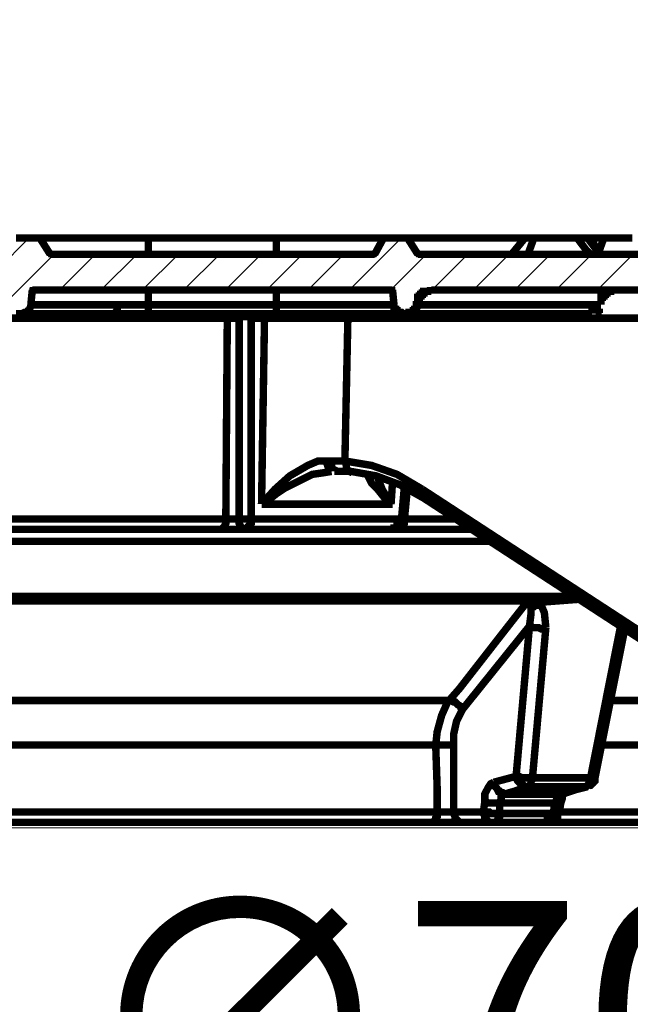
# Model space of a CAD drawing. Units: millimetres. Extents: x 0 to 53715, y -39700 to 29700.
# Drawn here: x 35520 to 35983, y -17964 to -17218 of the extents above; entities that cross this region are included whole.
import ezdxf

# ---------------------------------------------------------------- set-up
doc = ezdxf.new("R2010")
doc.units = ezdxf.units.MM
doc.layers.get('0').update_dxf_attribs({"lineweight": 0})
doc.layers.add('Ebene-2 ohne Abdeckung', color=7, linetype='Continuous')
doc.layers.add('Schacht Nr.', color=7, linetype='Continuous')
doc.layers.add('Штриховка', color=3, linetype='Continuous', lineweight=0)
doc.styles.add('EVO_N', font='ARIALN.TTF')
doc.dimstyles.new('EVO.N-mm.M1_25', dxfattribs={"dimtxt": 180, "dimasz": 130, "dimexe": 100, "dimexo": 5, "dimgap": 50, "dimtad": 0, "dimtih": 1, "dimtoh": 1, "dimdec": 0, "dimlfac": 0.25, "dimzin": 3, "dimtxsty": 'EVO_N', "dimblk": 'VW_FILLEDARROW', "dimcen": 0, "dimclrd": 109, "dimclre": 109, "dimclrt": 109, "dimadec": 0, "dimazin": 0, "dimtfac": 1, "dimtdec": 0, "dimtofl": 0, "dimtmove": 0, "dimatfit": 3, "dimldrblk": 'VW_FILLEDARROW', "dimfxl": 1, "dimfrac": 2, "dimtolj": 1, "dimtzin": 3, "dimlwd": 5, "dimlwe": 5, "dimarcsym": 0})

# ---------------------------------------------------------------- blocks, each defined once
blk = doc.blocks.new('VW_FILLEDARROW')
at = {"linetype": 'ByBlock', "lineweight": 0}
blk.add_hatch(color=0, dxfattribs=at).paths.add_polyline_path([(-0.9999, 0.2679), (0, 0), (-0.9999, -0.2679)])
at = {"layer": 'Ebene-2 ohne Abdeckung', "color": 0, "linetype": 'Continuous', "lineweight": 5}
blk.add_lwpolyline([(-0.9999, 0.2679), (0, 0), (-0.9999, -0.2679)], close=True, dxfattribs=at)
blk = doc.blocks.new('*D325')
at = {"color": 109, "lineweight": 5}
for p, q in [((35350.9, -18022.43), (35350.9, -17875.92)), ((38150.91, -18042.53), (38150.91, -17875.92)), ((35480.9, -17975.92), (35598.97, -17975.92)), ((38020.91, -17975.92), (36184.45, -17975.92))]:
    blk.add_line(p, q, dxfattribs=at)
at = {"layer": 'Defpoints', "color": 0}
for p in [(38150.91, -17975.92), (35350.9, -18027.43), (38150.91, -18047.53)]:
    blk.add_point(p, dxfattribs=at)
at = {"color": 109, "lineweight": 5, "xscale": 130, "yscale": 130, "zscale": 130, "rotation": 180}
blk.add_blockref('VW_FILLEDARROW', (35350.9, -17975.92), dxfattribs=at)
at = {"color": 109, "lineweight": 5, "xscale": 130, "yscale": 130, "zscale": 130}
blk.add_blockref('VW_FILLEDARROW', (38150.91, -17975.92), dxfattribs=at)
at = {"color": 109, "insert": (35891.71, -17975.92), "char_height": 180, "attachment_point": 5, "style": 'EVO_N'}
blk.add_mtext('\\A1;{\\fArial Narrow|b0|i0|c186|p34;∅700}', dxfattribs=at)
blk = doc.blocks.new('*D331')
at = {"color": 109, "lineweight": 5}
for p, q in [((34814.06, -17741.04), (34814.06, -16776.16)), ((38687.75, -17741.04), (38687.75, -16776.16)), ((34944.06, -16876.16), (36425.07, -16876.16)), ((38557.75, -16876.16), (37076.74, -16876.16))]:
    blk.add_line(p, q, dxfattribs=at)
at = {"layer": 'Defpoints', "color": 0}
for p in [(38687.75, -16876.16), (34814.06, -17746.04), (38687.75, -17746.04)]:
    blk.add_point(p, dxfattribs=at)
at = {"color": 109, "lineweight": 5, "xscale": 130, "yscale": 130, "zscale": 130, "rotation": 180}
blk.add_blockref('VW_FILLEDARROW', (34814.06, -16876.16), dxfattribs=at)
at = {"color": 109, "lineweight": 5, "xscale": 130, "yscale": 130, "zscale": 130}
blk.add_blockref('VW_FILLEDARROW', (38687.75, -16876.16), dxfattribs=at)
at = {"color": 109, "insert": (36750.91, -16876.16), "char_height": 180, "attachment_point": 5, "style": 'EVO_N'}
blk.add_mtext('\\A1; %%C920', dxfattribs=at)
blk = doc.blocks.new('*D332')
at = {"color": 109, "lineweight": 5}
for p, q in [((34517.22, -18162.09), (34517.22, -16489.61)), ((38984.59, -18162.09), (38984.59, -16489.61)), ((34647.22, -16589.61), (36414.82, -16589.61)), ((38854.59, -16589.61), (37086.99, -16589.61))]:
    blk.add_line(p, q, dxfattribs=at)
at = {"layer": 'Defpoints', "color": 0}
for p in [(34517.22, -16589.61), (34517.22, -18167.09), (38984.59, -18167.09)]:
    blk.add_point(p, dxfattribs=at)
at = {"color": 109, "lineweight": 5, "xscale": 130, "yscale": 130, "zscale": 130, "rotation": 180}
blk.add_blockref('VW_FILLEDARROW', (34517.22, -16589.61), dxfattribs=at)
at = {"color": 109, "lineweight": 5, "xscale": 130, "yscale": 130, "zscale": 130}
blk.add_blockref('VW_FILLEDARROW', (38984.59, -16589.61), dxfattribs=at)
at = {"color": 109, "insert": (36750.91, -16589.61), "char_height": 180, "attachment_point": 5, "style": 'EVO_N'}
blk.add_mtext('\\A1;%%C1061', dxfattribs=at)

msp = doc.modelspace()

# ---------------------------------------------------------------- hatches: boundary and pattern name
at = {"layer": 'Штриховка', "lineweight": 0, "extrusion": (0, 0, -1)}
h = msp.add_hatch(dxfattribs=at)
h.set_pattern_fill('ANSI31', color=256, scale=6.975503, angle=90, style=0)
h.set_pattern_definition([(135, (-225121.93, 831860.55), (-15.66045103, -15.66045103), [])])
h.paths.add_polyline_path([(-36749.78, -17750.74), (-36749.78, -17383.21), (-36750.9, -17383.21), (-36749.78, -17383.21), (-36749.78, -17795.84), (-36750.9, -17795.84), (-36749.78, -17795.84)])
h.paths.add_polyline_path([(-38400.3, -17386.59), (-38400.3, -17385.46), (-38399.17, -17385.46), (-38399.17, -17384.33), (-38398.05, -17383.21), (-38396.92, -17383.21), (-38395.79, -17383.21), (-38378.88, -17383.21), (-38377.75, -17383.21), (-38377.75, -17384.33), (-38358.59, -17454.23), (-38363.1, -17507.22), (-38265.01, -17507.22), (-38261.63, -17607.56), (-38261.63, -17609.82), (-38260.5, -17609.82), (-38260.5, -17612.07), (-38259.38, -17612.07), (-38259.38, -17613.2), (-38250.36, -17622.22), (-38233.45, -17622.22), (-38232.32, -17622.22), (-38231.19, -17622.22), (-38231.19, -17623.35), (-38230.06, -17623.35), (-38228.94, -17623.35), (-38228.94, -17624.47), (-38227.81, -17624.47), (-38226.68, -17624.47), (-38226.68, -17625.6), (-38225.55, -17625.6), (-38225.55, -17627.85), (-38224.43, -17627.85), (-38224.43, -17630.11), (-38223.3, -17630.11), (-38223.3, -17632.36), (-38221.04, -17654.91), (-38221.04, -17658.29), (-38219.92, -17658.29), (-38219.92, -17660.55), (-38218.79, -17660.55), (-38218.79, -17661.68), (-38217.66, -17662.8), (-38216.53, -17663.93), (-38215.41, -17665.06), (-38214.28, -17666.19), (-38213.15, -17666.19), (-38213.15, -17667.31), (-38212.02, -17667.31), (-38210.9, -17667.31), (-38209.77, -17667.31), (-38209.77, -17668.44), (-38208.64, -17668.44), (-38207.51, -17668.44), (-38206.39, -17668.44), (-38198.5, -17668.44), (-38197.37, -17668.44), (-38196.24, -17668.44), (-38195.11, -17668.44), (-38195.11, -17667.31), (-38193.99, -17667.31), (-38192.86, -17667.31), (-38191.73, -17667.31), (-38191.73, -17666.19), (-38190.6, -17666.19), (-38190.6, -17665.06), (-38189.48, -17665.06), (-38189.48, -17663.93), (-38188.35, -17663.93), (-38187.22, -17662.8), (-38187.22, -17661.68), (-38186.09, -17661.68), (-38186.09, -17660.55), (-38184.97, -17659.42), (-38184.97, -17657.17), (-38183.84, -17657.17), (-38183.84, -17654.91), (-38181.58, -17632.36), (-38181.58, -17628.98), (-38180.46, -17628.98), (-38180.46, -17627.85), (-38179.33, -17626.73), (-38179.33, -17625.6), (-38178.2, -17625.6), (-38178.2, -17624.47), (-38177.07, -17624.47), (-38175.95, -17623.35), (-38174.82, -17623.35), (-38173.69, -17623.35), (-38173.69, -17622.22), (-38172.57, -17622.22), (-38171.44, -17622.22), (-38154.53, -17622.22), (-38113.94, -17679.72), (-38142.13, -17733.83), (-38380.01, -17733.83), (-38386.77, -17818.39), (-38387.9, -17819.51), (-38387.9, -17821.77), (-38389.03, -17821.77), (-38389.03, -17824.02), (-38390.16, -17824.02), (-38391.28, -17825.15), (-38392.41, -17825.15), (-38392.41, -17826.28), (-38393.54, -17826.28), (-38394.66, -17826.28), (-38395.79, -17826.28), (-38435.25, -17826.28)])
h.paths.add_polyline_path([(-36749.78, -17826.28), (-36749.78, -17733.83), (-36750.9, -17733.83), (-36749.78, -17733.83), (-36749.78, -17731.58), (-36749.78, -17826.28), (-36750.9, -17826.28)])
h.paths.add_polyline_path([(-36749.78, -17613.2), (-36749.78, -17383.21), (-36750.9, -17383.21), (-36749.78, -17383.21), (-36749.78, -17616.58), (-36749.78, -17613.2), (-36750.9, -17613.2)])
h.paths.add_polyline_path([(-35352.92, -17613.2), (-35345.02, -17622.22), (-35328.11, -17622.22), (-35326.99, -17622.22), (-35325.86, -17622.22), (-35325.86, -17623.35), (-35324.73, -17623.35), (-35323.6, -17623.35), (-35322.48, -17624.47), (-35321.35, -17624.47), (-35321.35, -17625.6), (-35320.22, -17625.6), (-35320.22, -17626.73), (-35319.09, -17626.73), (-35319.09, -17628.98), (-35317.97, -17628.98), (-35317.97, -17632.36), (-35315.71, -17654.91), (-35315.71, -17656.04), (-35314.58, -17657.17), (-35314.58, -17659.42), (-35313.46, -17659.42), (-35313.46, -17661.68), (-35312.33, -17661.68), (-35312.33, -17662.8), (-35311.2, -17662.8), (-35311.2, -17663.93), (-35310.07, -17663.93), (-35310.07, -17665.06), (-35308.95, -17665.06), (-35308.95, -17666.19), (-35307.82, -17666.19), (-35306.69, -17667.31), (-35305.56, -17667.31), (-35304.44, -17667.31), (-35304.44, -17668.44), (-35303.31, -17668.44), (-35302.18, -17668.44), (-35301.05, -17668.44), (-35293.16, -17668.44), (-35292.04, -17668.44), (-35290.91, -17668.44), (-35289.78, -17668.44), (-35288.65, -17667.31), (-35287.53, -17667.31), (-35286.4, -17667.31), (-35286.4, -17666.19), (-35285.27, -17666.19), (-35284.14, -17665.06), (-35283.02, -17663.93), (-35281.89, -17663.93), (-35281.89, -17662.8), (-35280.76, -17662.8), (-35280.76, -17660.55), (-35279.63, -17660.55), (-35279.63, -17659.42), (-35278.51, -17658.29), (-35278.51, -17654.91), (-35276.25, -17632.36), (-35276.25, -17631.24), (-35275.12, -17630.11), (-35275.12, -17627.85), (-35274, -17627.85), (-35274, -17626.73), (-35272.87, -17625.6), (-35271.74, -17624.47), (-35270.62, -17624.47), (-35270.62, -17623.35), (-35269.49, -17623.35), (-35268.36, -17623.35), (-35268.36, -17622.22), (-35267.23, -17622.22), (-35266.11, -17622.22), (-35264.98, -17622.22), (-35249.19, -17622.22), (-35240.17, -17613.2), (-35239.05, -17612.07), (-35239.05, -17609.82), (-35237.92, -17609.82), (-35237.92, -17607.56), (-35230.03, -17386.59), (-35230.03, -17384.33), (-35228.9, -17384.33), (-35228.9, -17383.21), (-35227.77, -17383.21), (-35226.65, -17383.21), (-35209.73, -17383.21), (-35208.61, -17383.21), (-35207.48, -17383.21), (-35207.48, -17384.33), (-35206.35, -17384.33), (-35206.35, -17386.59), (-35205.23, -17386.59), (-35191.7, -17777.8), (-35191.7, -17782.31), (-35190.57, -17783.44), (-35190.57, -17785.69), (-35189.44, -17786.82), (-35189.44, -17787.95), (-35188.31, -17787.95), (-35188.31, -17789.07), (-35187.19, -17789.07), (-35187.19, -17790.2), (-35186.06, -17790.2), (-35186.06, -17791.33), (-35184.93, -17791.33), (-35183.8, -17792.46), (-35182.68, -17792.46), (-35182.68, -17793.58), (-35181.55, -17793.58), (-35180.42, -17793.58), (-35180.42, -17794.71), (-35178.17, -17794.71), (-35177.04, -17794.71), (-35175.91, -17795.84), (-35174.79, -17795.84), (-35085.72, -17795.84), (-35084.59, -17795.84), (-35083.47, -17795.84), (-35081.21, -17795.84), (-35080.08, -17796.97), (-35078.96, -17796.97), (-35077.83, -17798.09), (-35076.7, -17798.09), (-35075.57, -17799.22), (-35074.45, -17799.22), (-35074.45, -17800.35), (-35073.32, -17801.48), (-35072.19, -17802.6), (-35071.06, -17803.73), (-35071.06, -17804.86), (-35069.94, -17805.98), (-35069.94, -17808.24), (-35068.81, -17809.37), (-35064.3, -17826.28), (-35209.73, -17826.28), (-35210.86, -17826.28), (-35211.99, -17826.28), (-35213.12, -17826.28), (-35213.12, -17825.15), (-35214.24, -17825.15), (-35215.37, -17825.15), (-35215.37, -17824.02), (-35216.5, -17824.02), (-35216.5, -17822.9), (-35217.63, -17822.9), (-35217.63, -17820.64), (-35218.75, -17820.64), (-35218.75, -17818.39), (-35222.14, -17767.65), (-35222.14, -17764.27), (-35223.26, -17763.14), (-35223.26, -17758.63), (-35224.39, -17757.51), (-35224.39, -17756.38), (-35225.52, -17755.25), (-35225.52, -17754.12), (-35226.65, -17751.87), (-35226.65, -17750.74), (-35227.77, -17749.61), (-35227.77, -17748.49), (-35228.9, -17747.36), (-35228.9, -17746.23), (-35230.03, -17745.11), (-35231.16, -17743.98), (-35232.28, -17742.85), (-35232.28, -17741.72), (-35233.41, -17741.72), (-35234.54, -17740.6), (-35235.67, -17739.47), (-35236.79, -17738.34), (-35237.92, -17737.21), (-35237.92, -17736.09), (-35239.05, -17736.09), (-35240.17, -17734.96), (-35241.3, -17733.83), (-35354.04, -17658.29), (-35355.17, -17658.29), (-35355.17, -17656.04), (-35356.3, -17656.04), (-35356.3, -17654.91), (-35363.06, -17613.2)])
h.paths.add_polyline_path([(-36749.78, -17395.61), (-36749.78, -17383.21)])
h.paths.add_polyline_path([(-36749.78, -17395.61), (-36749.78, -17383.21)])
h.paths.add_polyline_path([(-36749.78, -17448.6), (-36749.78, -17427.18), (-36750.9, -17427.18), (-36749.78, -17427.18), (-36749.78, -17870.25), (-36750.9, -17870.25), (-36749.78, -17870.25)])
h.paths.add_polyline_path([(-36749.78, -17395.61), (-36749.78, -17383.21)])
h.paths.add_polyline_path([(-37909.88, -17561.34), (-37864.78, -17561.34), (-37858.02, -17560.21), (-37852.38, -17559.08), (-37845.62, -17557.96), (-37838.85, -17556.83), (-37832.09, -17555.7), (-37825.32, -17553.45), (-37819.69, -17551.19), (-37812.92, -17548.94), (-37807.28, -17546.68), (-37800.52, -17543.3), (-37794.88, -17541.04), (-37789.25, -17537.66), (-37783.61, -17534.28), (-37777.97, -17530.9), (-37772.33, -17526.39), (-37766.7, -17521.88), (-37762.19, -17518.5), (-37756.55, -17513.99), (-37752.04, -17509.48), (-37747.53, -17503.84), (-37743.02, -17499.33), (-37738.51, -17493.69), (-37734, -17489.18), (-37730.62, -17483.55), (-37727.24, -17477.91), (-37723.86, -17472.27), (-37720.47, -17466.63), (-37717.09, -17459.87), (-37714.84, -17454.23), (-37711.46, -17448.6), (-37709.2, -17441.83), (-37706.95, -17435.07), (-37705.82, -17429.43), (-37703.56, -17422.67), (-37702.44, -17415.9), (-37701.31, -17409.14), (-37700.18, -17402.37), (-37700.18, -17395.61), (-37694.54, -17395.61), (-37694.54, -17383.21), (-37672, -17383.21), (-37665.23, -17395.61), (-37611.12, -17395.61), (-37603.22, -17383.21), (-37430.73, -17383.21), (-37422.84, -17395.61), (-37227.8, -17395.61), (-37223.29, -17383.21), (-37188.34, -17383.21), (-37183.83, -17395.61), (-37056.43, -17395.61), (-37048.54, -17383.21), (-36959.47, -17383.21), (-36951.58, -17395.61), (-36772.32, -17395.61), (-36766.69, -17383.21), (-36732.86, -17383.21), (-36727.23, -17395.61), (-35821.92, -17395.61), (-35814.03, -17383.21), (-35795.99, -17383.21), (-35789.22, -17395.61), (-35543.45, -17395.61), (-35535.56, -17383.21), (-35517.52, -17383.21), (-35510.75, -17395.61), (-35464.53, -17395.61), (-35457.76, -17383.21), (-35439.73, -17383.21), (-35431.83, -17395.61), (-35241.3, -17395.61), (-35242.43, -17422.67), (-35243.56, -17422.67), (-35244.68, -17422.67), (-35245.81, -17422.67), (-35245.81, -17423.79), (-35246.94, -17423.79), (-35248.07, -17424.92), (-35249.19, -17426.05), (-35249.19, -17428.3), (-35250.32, -17428.3), (-35250.32, -17429.43), (-35258.21, -17596.29), (-35258.21, -17597.41), (-35259.34, -17597.41), (-35259.34, -17599.67), (-35260.47, -17600.8), (-35260.47, -17601.92), (-35261.6, -17601.92), (-35261.6, -17603.05), (-35262.72, -17603.05), (-35263.85, -17603.05), (-35263.85, -17604.18), (-35264.98, -17604.18), (-35266.11, -17604.18), (-35267.23, -17604.18), (-35317.97, -17604.18), (-35319.09, -17604.18), (-35320.22, -17604.18), (-35321.35, -17604.18), (-35321.35, -17603.05), (-35322.48, -17603.05), (-35323.6, -17601.92), (-35324.73, -17600.8), (-35324.73, -17599.67), (-35325.86, -17599.67), (-35325.86, -17596.29), (-35333.75, -17444.09), (-35333.75, -17441.83), (-35334.88, -17440.71), (-35334.88, -17438.45), (-35336, -17436.2), (-35336, -17435.07), (-35337.13, -17433.94), (-35338.26, -17432.81), (-35338.26, -17431.69), (-35339.39, -17430.56), (-35340.51, -17429.43), (-35341.64, -17428.3), (-35342.77, -17427.18), (-35343.9, -17426.05), (-35345.02, -17426.05), (-35347.28, -17424.92), (-35348.41, -17423.79), (-35350.66, -17423.79), (-35352.92, -17422.67), (-35500.61, -17422.67), (-35501.73, -17422.67), (-35502.86, -17422.67), (-35502.86, -17423.79), (-35503.99, -17423.79), (-35505.12, -17423.79), (-35506.24, -17424.92), (-35507.37, -17424.92), (-35507.37, -17426.05), (-35508.5, -17426.05), (-35508.5, -17427.18), (-35509.63, -17428.3), (-35509.63, -17429.43), (-35510.75, -17430.56), (-35510.75, -17436.2), (-35511.88, -17436.2), (-35511.88, -17438.45), (-35513.01, -17438.45), (-35513.01, -17439.58), (-35514.14, -17439.58), (-35515.26, -17439.58), (-35515.26, -17440.71), (-35516.39, -17440.71), (-35517.52, -17440.71), (-35523.15, -17440.71), (-35524.28, -17440.71), (-35524.28, -17439.58), (-35525.41, -17439.58), (-35526.54, -17439.58), (-35526.54, -17438.45), (-35527.66, -17438.45), (-35527.66, -17437.32), (-35528.79, -17436.2), (-35528.79, -17433.94), (-35529.92, -17422.67), (-35802.75, -17422.67), (-35803.88, -17433.94), (-35803.88, -17437.32), (-35805.01, -17437.32), (-35805.01, -17438.45), (-35806.13, -17438.45), (-35806.13, -17439.58), (-35807.26, -17439.58), (-35808.39, -17439.58), (-35808.39, -17440.71), (-35809.52, -17440.71), (-35815.15, -17440.71), (-35816.28, -17440.71), (-35817.41, -17439.58), (-35818.54, -17439.58), (-35818.54, -17438.45), (-35819.66, -17438.45), (-35819.66, -17437.32), (-35820.79, -17437.32), (-35820.79, -17435.07), (-35821.92, -17435.07), (-35821.92, -17429.43), (-35823.05, -17429.43), (-35823.05, -17427.18), (-35824.17, -17427.18), (-35824.17, -17426.05), (-35825.3, -17426.05), (-35825.3, -17424.92), (-35826.43, -17424.92), (-35826.43, -17423.79), (-35827.55, -17423.79), (-35828.68, -17423.79), (-35829.81, -17422.67), (-35830.94, -17422.67), (-35832.06, -17422.67), (-36219.89, -17422.67), (-36224.4, -17422.67), (-36224.4, -17423.79), (-36226.66, -17423.79), (-36227.78, -17423.79), (-36228.91, -17424.92), (-36230.04, -17424.92), (-36231.17, -17426.05), (-36232.29, -17426.05), (-36232.29, -17427.18), (-36233.42, -17427.18), (-36234.55, -17428.3), (-36235.68, -17428.3), (-36235.68, -17429.43), (-36236.8, -17429.43), (-36236.8, -17430.56), (-36237.93, -17431.69), (-36239.06, -17432.81), (-36239.06, -17433.94), (-36240.19, -17435.07), (-36240.19, -17436.2), (-36241.31, -17437.32), (-36241.31, -17439.58), (-36242.44, -17440.71), (-36242.44, -17444.09), (-36253.72, -17862.36), (-36253.72, -17864.61), (-36254.84, -17864.61), (-36254.84, -17866.87), (-36255.97, -17866.87), (-36255.97, -17867.99), (-36257.1, -17867.99), (-36257.1, -17869.12), (-36258.22, -17869.12), (-36258.22, -17870.25), (-36259.35, -17870.25), (-36260.48, -17870.25), (-36261.61, -17870.25), (-36262.73, -17870.25), (-36293.17, -17870.25), (-36294.3, -17870.25), (-36295.43, -17870.25), (-36296.56, -17870.25), (-36297.68, -17869.12), (-36298.81, -17869.12), (-36298.81, -17867.99), (-36299.94, -17867.99), (-36299.94, -17866.87), (-36301.07, -17866.87), (-36301.07, -17864.61), (-36302.19, -17863.48), (-36302.19, -17862.36), (-36313.47, -17448.6), (-36313.47, -17442.96), (-36314.6, -17441.83), (-36314.6, -17440.71), (-36315.72, -17439.58), (-36315.72, -17438.45), (-36316.85, -17437.32), (-36317.98, -17436.2), (-36317.98, -17435.07), (-36319.11, -17433.94), (-36320.23, -17433.94), (-36320.23, -17432.81), (-36321.36, -17432.81), (-36321.36, -17431.69), (-36322.49, -17431.69), (-36322.49, -17430.56), (-36324.74, -17430.56), (-36324.74, -17429.43), (-36327, -17429.43), (-36328.12, -17428.3), (-36330.38, -17428.3), (-36331.51, -17427.18), (-36333.76, -17427.18), (-37213.14, -17427.18), (-37214.27, -17428.3), (-37217.65, -17428.3), (-37218.78, -17429.43), (-37219.9, -17430.56), (-37221.03, -17430.56), (-37222.16, -17431.69), (-37223.29, -17432.81), (-37224.41, -17433.94), (-37225.54, -17435.07), (-37226.67, -17436.2), (-37227.8, -17437.32), (-37228.92, -17438.45), (-37228.92, -17439.58), (-37230.05, -17441.83), (-37230.05, -17444.09), (-37231.18, -17445.21), (-37231.18, -17448.6), (-37243.58, -17862.36), (-37243.58, -17864.61), (-37244.71, -17864.61), (-37244.71, -17866.87), (-37245.84, -17866.87), (-37245.84, -17867.99), (-37246.96, -17867.99), (-37246.96, -17869.12), (-37248.09, -17869.12), (-37248.09, -17870.25), (-37249.22, -17870.25), (-37250.34, -17870.25), (-37251.47, -17870.25), (-37411.56, -17870.25), (-37414.95, -17870.25), (-37416.07, -17869.12), (-37417.2, -17869.12), (-37418.33, -17869.12), (-37419.46, -17867.99), (-37421.71, -17867.99), (-37422.84, -17866.87), (-37423.97, -17866.87), (-37514.16, -17824.02), (-37515.29, -17824.02), (-37516.41, -17824.02), (-37517.54, -17822.9), (-37518.67, -17822.9), (-37519.8, -17822.9), (-37520.92, -17822.9), (-37522.05, -17822.9), (-37523.18, -17822.9), (-38009.09, -17822.9), (-38040.66, -17821.77), (-38041.79, -17821.77), (-38042.91, -17821.77), (-38044.04, -17821.77), (-38044.04, -17820.64), (-38045.17, -17820.64), (-38045.17, -17817.26), (-38048.55, -17740.6), (-38048.55, -17737.21), (-38049.68, -17737.21), (-38049.68, -17736.09), (-38050.81, -17736.09), (-38050.81, -17734.96), (-38051.93, -17734.96), (-38051.93, -17733.83), (-38053.06, -17733.83), (-38054.19, -17732.7), (-38055.31, -17732.7), (-38055.31, -17731.58), (-38056.44, -17731.58), (-38057.57, -17730.45), (-38057.57, -17729.32), (-38058.7, -17729.32), (-38058.7, -17727.07), (-38065.46, -17704.52), (-38065.46, -17560.21), (-38104.92, -17491.44), (-38107.18, -17415.9), (-38107.18, -17414.77), (-38108.3, -17414.77), (-38108.3, -17413.65), (-38109.43, -17413.65), (-38122.96, -17413.65), (-38131.98, -17414.77), (-38133.11, -17414.77), (-38133.11, -17436.2), (-38134.23, -17437.32), (-38134.23, -17438.45), (-38135.36, -17438.45), (-38136.49, -17438.45), (-38136.49, -17439.58), (-38137.62, -17439.58), (-38166.93, -17441.83), (-38193.99, -17442.96), (-38219.92, -17445.21), (-38219.92, -17456.49), (-38219.92, -17454.23), (-38221.04, -17453.11), (-38221.04, -17451.98), (-38222.17, -17451.98), (-38222.17, -17450.85), (-38223.3, -17450.85), (-38224.43, -17450.85), (-38224.43, -17449.72), (-38225.55, -17449.72), (-38226.68, -17449.72), (-38227.81, -17449.72), (-38277.41, -17449.72), (-38279.67, -17395.61), (-38226.68, -17395.61), (-38216.53, -17383.21), (-38163.55, -17383.21), (-38155.65, -17395.61), (-38124.09, -17395.61), (-38116.19, -17383.21), (-38093.65, -17383.21), (-38093.65, -17395.61), (-38089.14, -17395.61), (-38088.01, -17402.37), (-38086.88, -17409.14), (-38085.75, -17415.9), (-38084.63, -17422.67), (-38083.5, -17429.43), (-38081.24, -17435.07), (-38078.99, -17441.83), (-38076.74, -17448.6), (-38074.48, -17454.23), (-38071.1, -17459.87), (-38068.84, -17466.63), (-38065.46, -17472.27), (-38062.08, -17477.91), (-38057.57, -17483.55), (-38054.19, -17489.18), (-38049.68, -17493.69), (-38045.17, -17499.33), (-38040.66, -17503.84), (-38036.15, -17509.48), (-38031.64, -17513.99), (-38027.13, -17518.5), (-38021.49, -17521.88), (-38015.86, -17526.39), (-38010.22, -17530.9), (-38005.71, -17534.28), (-37998.94, -17537.66), (-37993.31, -17541.04), (-37987.67, -17543.3), (-37982.03, -17546.68), (-37975.27, -17548.94), (-37968.5, -17551.19), (-37962.87, -17553.45), (-37956.1, -17555.7), (-37949.34, -17556.83), (-37943.7, -17557.96), (-37936.94, -17559.08), (-37930.17, -17560.21), (-37923.41, -17561.34)])
h.paths.add_polyline_path([(-36749.78, -17395.61), (-36749.78, -17383.21)])
h.paths.add_polyline_path([(-38217.66, -17520.75), (-38190.6, -17520.75), (-38162.42, -17521.88), (-38156.78, -17523.01), (-38155.65, -17523.01), (-38154.53, -17523.01), (-38154.53, -17524.13), (-38153.4, -17524.13), (-38153.4, -17526.39), (-38151.14, -17582.76), (-38182.71, -17585.01), (-38183.84, -17585.01), (-38183.84, -17586.14), (-38184.97, -17586.14), (-38186.09, -17586.14), (-38186.09, -17587.27), (-38187.22, -17588.4), (-38187.22, -17589.52), (-38188.35, -17604.18), (-38208.64, -17604.18), (-38209.77, -17604.18), (-38210.9, -17604.18), (-38212.02, -17604.18), (-38212.02, -17603.05), (-38213.15, -17603.05), (-38214.28, -17601.92), (-38215.41, -17600.8), (-38215.41, -17599.67), (-38216.53, -17599.67), (-38216.53, -17596.29)])
h.paths.add_polyline_path([(-37894.1, -17449.72), (-37906.5, -17449.72), (-37907.62, -17448.6), (-37913.26, -17448.6), (-37914.39, -17447.47), (-37916.64, -17447.47), (-37917.77, -17446.34), (-37918.9, -17446.34), (-37920.03, -17445.21), (-37921.15, -17445.21), (-37922.28, -17444.09), (-37923.41, -17444.09), (-37924.54, -17442.96), (-37925.66, -17441.83), (-37926.79, -17441.83), (-37927.92, -17440.71), (-37929.04, -17439.58), (-37930.17, -17438.45), (-37931.3, -17438.45), (-37932.43, -17437.32), (-37932.43, -17436.2), (-37933.55, -17435.07), (-37934.68, -17433.94), (-37934.68, -17432.81), (-37935.81, -17431.69), (-37936.94, -17430.56), (-37936.94, -17429.43), (-37938.06, -17428.3), (-37938.06, -17426.05), (-37939.19, -17423.79), (-37939.19, -17421.54), (-37940.32, -17420.41), (-37940.32, -17417.03), (-37942.57, -17395.61), (-37959.48, -17395.61), (-37959.48, -17393.35), (-37960.61, -17392.23), (-37960.61, -17383.21), (-37827.58, -17383.21), (-37827.58, -17389.97), (-37828.71, -17389.97), (-37828.71, -17395.61), (-37845.62, -17395.61), (-37847.87, -17417.03), (-37847.87, -17419.28), (-37849, -17420.41), (-37849, -17423.79), (-37850.13, -17426.05), (-37850.13, -17427.18), (-37851.25, -17428.3), (-37851.25, -17429.43), (-37852.38, -17430.56), (-37852.38, -17431.69), (-37853.51, -17432.81), (-37854.64, -17433.94), (-37854.64, -17435.07), (-37855.76, -17436.2), (-37856.89, -17437.32), (-37858.02, -17438.45), (-37859.15, -17439.58), (-37860.27, -17440.71), (-37861.4, -17441.83), (-37862.53, -17441.83), (-37863.66, -17442.96), (-37864.78, -17444.09), (-37865.91, -17444.09), (-37867.04, -17445.21), (-37868.16, -17445.21), (-37869.29, -17446.34), (-37870.42, -17446.34), (-37871.55, -17447.47), (-37874.93, -17447.47), (-37876.06, -17448.6), (-37880.57, -17448.6), (-37882.82, -17449.72)])
h.paths.add_polyline_path([(-36749.78, -17395.61), (-36749.78, -17383.21)])
h.paths.add_polyline_path([(-36749.78, -17395.61), (-36749.78, -17383.21)])
h.paths.add_polyline_path([(-36749.78, -17395.61), (-36749.78, -17386.59)])
h.paths.add_polyline_path([(-36749.78, -17862.36), (-36749.78, -17870.25), (-36750.9, -17870.25), (-36749.78, -17870.25), (-36749.78, -17422.67), (-36750.9, -17422.67), (-36749.78, -17422.67)])
h.paths.add_polyline_path([(-36749.78, -17422.67), (-36750.9, -17422.67), (-36749.78, -17422.67), (-36749.78, -17440.71), (-36750.9, -17440.71), (-36749.78, -17440.71)])
h.paths.add_polyline_path([(-36749.78, -17422.67), (-36749.78, -17440.71)])

# ---------------------------------------------------------------- linework, layer by layer
at = {"color": 7, "lineweight": 15, "extrusion": (0, 0, -1)}
for points, const_width in [([(-36727.23, -17395.61), (-35821.92, -17395.61), (-35814.03, -17383.21), (-35795.99, -17383.21), (-35789.22, -17395.61), (-35543.45, -17395.61), (-35535.56, -17383.21), (-35517.52, -17383.21)], 4.51), ([(-35535.56, -17383.21), (-35517.52, -17383.21)], 5.64), ([(-35535.56, -17383.21), (-35543.45, -17395.61)], 5.64), ([(-35535.56, -17383.21), (-35617.86, -17383.21)], 5.64), ([(-35617.86, -17383.21), (-35714.81, -17383.21)], 5.64), ([(-35714.81, -17383.21), (-35795.99, -17383.21)], 5.64), ([(-35789.22, -17395.61), (-35795.99, -17383.21)], 5.64), ([(-35814.03, -17383.21), (-35795.99, -17383.21)], 5.64), ([(-35821.92, -17395.61), (-35814.03, -17383.21)], 5.64), ([(-35903.09, -17383.21), (-35814.03, -17383.21)], 5.64), ([(-35892.94, -17395.61), (-35903.09, -17383.21)], 5.64), ([(-35909.86, -17383.21), (-35903.09, -17383.21)], 5.64), ([(-35942.55, -17383.21), (-35909.86, -17383.21)], 5.64), ([(-35952.7, -17395.61), (-35949.32, -17392.23), (-35945.93, -17387.72), (-35942.55, -17383.21)], 5.64), ([(-35942.55, -17383.21), (-35950.44, -17383.21)], 5.64), ([(-35950.44, -17383.21), (-35953.82, -17387.72), (-35957.21, -17392.23), (-35959.46, -17393.35)], 5.64), ([(-35958.33, -17393.35), (-35952.7, -17383.21)], 5.64), ([(-35952.7, -17383.21), (-35950.44, -17383.21)], 5.64), ([(-35962.84, -17383.21), (-35952.7, -17383.21)], 5.64), ([(-35984.26, -17383.21), (-35962.84, -17383.21)], 5.64), ([(-35617.86, -17383.21), (-35617.86, -17395.61)], 5.64), ([(-35714.81, -17395.61), (-35714.81, -17383.21)], 5.64), ([(-35905.35, -17395.61), (-35909.86, -17383.21)], 5.64), ([(-35962.84, -17383.21), (-35958.33, -17395.61)], 5.64), ([(-35789.22, -17395.61), (-35543.45, -17395.61)], 5.64), ([(-36727.23, -17395.61), (-35821.92, -17395.61)], 5.64), ([(-35517.52, -17440.71), (-35523.15, -17440.71), (-35524.28, -17440.71), (-35524.28, -17439.58), (-35525.41, -17439.58), (-35526.54, -17439.58), (-35526.54, -17438.45), (-35527.66, -17438.45), (-35527.66, -17437.32), (-35528.79, -17436.2), (-35528.79, -17433.94), (-35529.92, -17422.67), (-35802.75, -17422.67), (-35803.88, -17433.94), (-35803.88, -17437.32), (-35805.01, -17437.32), (-35805.01, -17438.45), (-35806.13, -17438.45), (-35806.13, -17439.58), (-35807.26, -17439.58), (-35808.39, -17439.58), (-35808.39, -17440.71), (-35809.52, -17440.71), (-35815.15, -17440.71), (-35816.28, -17440.71), (-35817.41, -17439.58), (-35818.54, -17439.58), (-35818.54, -17438.45), (-35819.66, -17438.45), (-35819.66, -17437.32), (-35820.79, -17437.32), (-35820.79, -17435.07), (-35821.92, -17435.07), (-35821.92, -17429.43), (-35823.05, -17429.43), (-35823.05, -17427.18), (-35824.17, -17427.18), (-35824.17, -17426.05), (-35825.3, -17426.05), (-35825.3, -17424.92), (-35826.43, -17424.92), (-35826.43, -17423.79), (-35827.55, -17423.79), (-35828.68, -17423.79), (-35829.81, -17422.67), (-35830.94, -17422.67), (-35832.06, -17422.67), (-36219.89, -17422.67)], 4.51), ([(-35529.92, -17422.67), (-35528.79, -17433.94)], 5.64), ([(-35802.75, -17422.67), (-35529.92, -17422.67)], 5.64), ([(-35617.86, -17422.67), (-35617.86, -17433.94)], 5.64), ([(-35714.81, -17433.94), (-35714.81, -17422.67)], 5.64), ([(-35803.88, -17433.94), (-35802.75, -17422.67)], 5.64), ([(-35821.92, -17433.94), (-35821.92, -17428.3), (-35823.05, -17428.3), (-35823.05, -17427.18), (-35824.17, -17427.18), (-35824.17, -17426.05), (-35825.3, -17426.05), (-35825.3, -17424.92), (-35826.43, -17424.92), (-35826.43, -17423.79), (-35832.06, -17423.79)], 5.64), ([(-35832.06, -17422.67), (-36219.89, -17422.67)], 5.64), ([(-35960.59, -17433.94), (-35960.59, -17428.3), (-35961.72, -17428.3), (-35961.72, -17427.18), (-35962.84, -17427.18), (-35962.84, -17426.05), (-35963.97, -17426.05), (-35963.97, -17424.92), (-35965.1, -17424.92), (-35965.1, -17423.79), (-35970.74, -17423.79)], 5.64), ([(-35522.03, -17440.71), (-35524.28, -17439.58), (-35526.54, -17439.58), (-35527.66, -17437.32), (-35528.79, -17435.07), (-35528.79, -17433.94)], 5.64), ([(-35594.18, -17433.94), (-35528.79, -17433.94)], 5.64), ([(-35593.05, -17440.71), (-35593.05, -17439.58), (-35594.18, -17438.45), (-35594.18, -17433.94)], 5.64), ([(-35617.86, -17433.94), (-35594.18, -17433.94)], 5.64), ([(-35617.86, -17433.94), (-35617.86, -17440.71)], 5.64), ([(-35714.81, -17433.94), (-35617.86, -17433.94)], 5.64), ([(-35714.81, -17433.94), (-35714.81, -17440.71)], 5.64), ([(-35803.88, -17433.94), (-35714.81, -17433.94)], 5.64), ([(-35803.88, -17433.94), (-35803.88, -17437.32), (-35805.01, -17437.32), (-35805.01, -17438.45), (-35806.13, -17438.45), (-35806.13, -17439.58), (-35809.52, -17439.58), (-35810.64, -17440.71)], 5.64), ([(-35815.15, -17440.71), (-35815.15, -17439.58), (-35818.54, -17439.58), (-35818.54, -17438.45), (-35819.66, -17438.45), (-35819.66, -17437.32), (-35820.79, -17437.32), (-35820.79, -17433.94), (-35821.92, -17433.94)], 5.64), ([(-35821.92, -17433.94), (-35960.59, -17433.94)], 5.64), ([(-35953.82, -17440.71), (-35953.82, -17439.58), (-35957.21, -17439.58), (-35957.21, -17438.45), (-35958.33, -17438.45), (-35958.33, -17437.32), (-35959.46, -17437.32), (-35959.46, -17433.94), (-35960.59, -17433.94)], 5.64), ([(-35333.75, -17444.09), (-35677.61, -17444.09)], 5.64), ([(-35522.03, -17440.71), (-35517.52, -17440.71)], 5.64), ([(-35522.03, -17440.71), (-35593.05, -17440.71)], 5.64), ([(-35593.05, -17440.71), (-35617.86, -17440.71)], 5.64), ([(-35617.86, -17440.71), (-35714.81, -17440.71)], 5.64), ([(-35677.61, -17442.96), (-35677.61, -17440.71)], 5.64), ([(-35686.63, -17442.96), (-35677.61, -17442.96)], 5.64), ([(-35686.63, -17444.09), (-35677.61, -17444.09)], 5.64), ([(-35686.63, -17442.96), (-35686.63, -17440.71)], 5.64), ([(-35695.65, -17444.09), (-35693.39, -17442.96), (-35686.63, -17442.96)], 5.64), ([(-35695.65, -17444.09), (-35696.78, -17440.71)], 5.64), ([(-35705.79, -17444.09), (-35695.65, -17444.09)], 5.64), ([(-35706.92, -17440.71), (-35705.79, -17444.09)], 5.64), ([(-35705.79, -17444.09), (-35768.93, -17444.09)], 5.64), ([(-35714.81, -17440.71), (-35809.52, -17440.71), (-35810.64, -17440.71)], 5.64), ([(-35715.94, -17440.71), (-35719.32, -17440.71)], 5.64), ([(-35719.32, -17440.71), (-35803.88, -17440.71)], 5.64), ([(-35768.93, -17444.09), (-35768.93, -17440.71)], 5.64), ([(-36242.44, -17444.09), (-35768.93, -17444.09)], 5.64), ([(-35803.88, -17440.71), (-35939.17, -17440.71), (-35940.3, -17440.71), (-35953.82, -17440.71), (-35952.7, -17440.71)], 5.64), ([(-35815.15, -17440.71), (-35810.64, -17440.71)], 5.64), ([(-35677.61, -17444.09), (-35676.48, -17596.29)], 5.64), ([(-35677.61, -17444.09), (-35677.61, -17442.96)], 5.64), ([(-35686.63, -17442.96), (-35686.63, -17444.09)], 5.64), ([(-35686.63, -17596.29), (-35686.63, -17444.09)], 5.64), ([(-35695.65, -17444.09), (-35695.65, -17596.29)], 5.64), ([(-35703.54, -17585.01), (-35705.79, -17444.09)], 5.64), ([(-35768.93, -17444.09), (-35766.67, -17552.32)], 5.64), ([(-35753.15, -17552.32), (-35746.38, -17552.32), (-35738.49, -17555.7), (-35724.96, -17563.59), (-35713.69, -17573.74), (-35703.54, -17585.01)], 5.64), ([(-35753.15, -17552.32), (-35753.15, -17554.57), (-35754.27, -17557.96), (-35755.4, -17559.08), (-35756.53, -17560.21)], 5.64), ([(-35758.78, -17560.21), (-35758.78, -17559.08), (-35756.53, -17557.96), (-35756.53, -17554.57), (-35755.4, -17552.32)], 5.64), ([(-35755.4, -17552.32), (-35753.15, -17552.32)], 5.64), ([(-35766.67, -17552.32), (-35755.4, -17552.32)], 5.64), ([(-35772.31, -17561.34), (-35770.06, -17560.21), (-35767.8, -17557.96), (-35767.8, -17555.7), (-35766.67, -17552.32)], 5.64), ([(-35766.67, -17552.32), (-35786.97, -17555.7), (-35806.13, -17562.46), (-35825.3, -17573.74)], 5.64), ([(-35703.54, -17585.01), (-35709.18, -17581.63), (-35714.81, -17577.12), (-35721.58, -17572.61), (-35728.34, -17569.23), (-35735.11, -17565.85), (-35741.87, -17562.46), (-35749.76, -17561.34), (-35756.53, -17560.21)], 5.64), ([(-35758.78, -17560.21), (-35759.91, -17560.21)], 5.64), ([(-35759.91, -17560.21), (-35758.78, -17560.21)], 5.64), ([(-35758.78, -17560.21), (-35771.18, -17560.21)], 5.64), ([(-35771.18, -17560.21), (-35790.35, -17563.59), (-35808.39, -17570.36), (-35826.43, -17580.5)], 5.64), ([(-35784.71, -17563.59), (-35784.71, -17564.72), (-35785.84, -17566.97), (-35786.97, -17569.23), (-35791.48, -17573.74), (-35795.99, -17579.38), (-35801.62, -17585.01)], 5.64), ([(-35801.62, -17585.01), (-35794.86, -17573.74), (-35791.48, -17564.72)], 5.64), ([(-35802.75, -17568.1), (-35801.62, -17585.01)], 5.64), ([(-35809.52, -17596.29), (-35811.77, -17571.48)], 5.64), ([(-35811.77, -17596.29), (-35814.03, -17572.61)], 5.64), ([(-35811.77, -17596.29), (-35814.03, -17572.61)], 5.64), ([(-35826.43, -17580.5), (-35825.3, -17579.38), (-35824.17, -17575.99), (-35825.3, -17573.74)], 5.64), ([(-35825.3, -17573.74), (-36253.72, -17853.34)], 5.64), ([(-35801.62, -17585.01), (-35703.54, -17585.01)], 5.64), ([(-35801.62, -17585.01), (-35802.75, -17585.01)], 5.64), ([(-35826.43, -17580.5), (-36253.72, -17858.97)], 5.64), ([(-35676.48, -17596.29), (-35325.86, -17596.29)], 5.64), ([(-35669.72, -17604.18), (-35673.1, -17604.18), (-35675.35, -17601.92), (-35676.48, -17599.67), (-35676.48, -17596.29)], 5.64), ([(-35686.63, -17596.29), (-35676.48, -17596.29)], 5.64), ([(-35688.88, -17604.18), (-35688.88, -17604.18), (-35687.76, -17601.92), (-35686.63, -17599.67), (-35686.63, -17596.29)], 5.64), ([(-35693.39, -17596.29), (-35686.63, -17596.29)], 5.64), ([(-35695.65, -17596.29), (-35695.65, -17599.67), (-35694.52, -17600.8), (-35693.39, -17601.92), (-35692.27, -17603.05), (-35692.27, -17604.18), (-35688.88, -17604.18)], 5.64), ([(-35695.65, -17596.29), (-35693.39, -17596.29)], 5.64), ([(-35809.52, -17596.29), (-35695.65, -17596.29)], 5.64), ([(-35803.88, -17604.18), (-35803.88, -17603.05), (-35806.13, -17603.05), (-35806.13, -17601.92), (-35807.26, -17601.92), (-35808.39, -17600.8), (-35808.39, -17599.67), (-35809.52, -17599.67), (-35809.52, -17597.41), (-35810.64, -17596.29)], 5.64), ([(-35805.01, -17604.18), (-35806.13, -17604.18), (-35807.26, -17603.05), (-35807.26, -17601.92), (-35808.39, -17600.8), (-35808.39, -17599.67), (-35809.52, -17598.54), (-35809.52, -17596.29)], 5.64), ([(-35807.26, -17604.18), (-35808.39, -17604.18), (-35810.64, -17601.92), (-35811.77, -17599.67), (-35811.77, -17596.29)], 5.64), ([(-35811.77, -17596.29), (-35809.52, -17596.29)], 5.64), ([(-35850.1, -17596.29), (-35811.77, -17596.29)], 5.64), ([(-35863.63, -17604.18), (-35341.64, -17604.18)], 5.64), ([(-35802.75, -17604.18), (-35803.88, -17604.18)], 5.64), ([(-35805.01, -17604.18), (-35803.88, -17604.18)], 5.64), ([(-35803.88, -17604.18), (-35805.01, -17604.18)], 5.64), ([(-35803.88, -17604.18), (-35805.01, -17604.18)], 5.64), ([(-35877.16, -17613.2), (-35363.06, -17613.2)], 5.64), ([(-35356.3, -17654.91), (-35941.42, -17654.91)], 5.64), ([(-35870.4, -17658.29), (-35370.95, -17658.29)], 5.64), ([(-35845.59, -17733.83), (-35853.49, -17724.81), (-35885.05, -17684.23), (-35905.35, -17658.29)], 5.64), ([(-35870.4, -17658.29), (-35881.67, -17658.29), (-35899.71, -17657.17), (-35906.47, -17657.17)], 5.64), ([(-35905.35, -17658.29), (-35870.4, -17658.29)], 5.64), ([(-35906.47, -17657.17), (-35905.35, -17658.29)], 5.64), ([(-35907.6, -17663.93), (-35906.47, -17659.42), (-35906.47, -17658.29), (-35905.35, -17658.29)], 5.64), ([(-35914.37, -17659.42), (-35914.37, -17660.55), (-35913.24, -17660.55), (-35912.11, -17661.68), (-35910.98, -17661.68), (-35909.86, -17662.8), (-35908.73, -17662.8), (-35907.6, -17663.93)], 5.64), ([(-35906.47, -17657.17), (-35908.73, -17657.17)], 5.64), ([(-35908.73, -17657.17), (-35929.02, -17656.04), (-35942.55, -17656.04)], 5.64), ([(-35908.73, -17657.17), (-35909.86, -17657.17), (-35914.37, -17659.42)], 5.64), ([(-35943.68, -17657.17), (-35929.02, -17658.29), (-35914.37, -17659.42)], 5.64), ([(-35906.47, -17677.46), (-35907.6, -17668.44), (-35907.6, -17663.93)], 5.64), ([(-35914.37, -17659.42), (-35917.75, -17667.31), (-35918.88, -17678.59)], 5.64), ([(-35906.47, -17677.46), (-35855.74, -17740.6)], 5.64), ([(-35896.33, -17791.33), (-35906.47, -17677.46)], 5.64), ([(-35918.88, -17678.59), (-35908.73, -17792.46)], 5.64), ([(-35918.88, -17678.59), (-35916.62, -17679.72), (-35915.49, -17679.72), (-35913.24, -17678.59), (-35908.73, -17678.59), (-35907.6, -17677.46), (-35906.47, -17677.46)], 5.64), ([(-35952.7, -17792.46), (-35975.25, -17678.59)], 5.64), ([(-35956.08, -17792.46), (-35978.63, -17679.72)], 5.64), ([(-35975.25, -17678.59), (-35975.25, -17677.46)], 5.64), ([(-35977.5, -17679.72), (-35976.37, -17679.72), (-35975.25, -17678.59)], 5.64), ([(-35845.59, -17733.83), (-35343.9, -17733.83)], 5.64), ([(-35835.45, -17767.65), (-35836.57, -17757.51), (-35839.96, -17745.11), (-35844.47, -17734.96), (-35845.59, -17733.83)], 5.64), ([(-35845.59, -17733.83), (-35846.72, -17733.83), (-35848.98, -17734.96), (-35850.1, -17734.96), (-35851.23, -17736.09), (-35852.36, -17737.21), (-35854.61, -17738.34), (-35854.61, -17739.47), (-35855.74, -17740.6)], 5.64), ([(-36062.06, -17733.83), (-35968.48, -17733.83)], 5.64), ([(-35855.74, -17740.6), (-35851.23, -17749.61), (-35848.98, -17759.76), (-35848.98, -17767.65)], 5.64), ([(-35835.45, -17767.65), (-35336, -17767.65)], 5.64), ([(-35836.57, -17818.39), (-35836.57, -17800.35), (-35835.45, -17767.65)], 5.64), ([(-35835.45, -17767.65), (-35848.98, -17767.65)], 5.64), ([(-35848.98, -17767.65), (-35848.98, -17818.39)], 5.64), ([(-36113.92, -17767.65), (-35961.72, -17767.65)], 5.64), ([(-35879.42, -17795.84), (-35896.33, -17791.33)], 5.64), ([(-35904.22, -17799.22), (-35903.09, -17799.22), (-35901.96, -17798.09), (-35900.84, -17798.09), (-35899.71, -17796.97), (-35898.58, -17795.84), (-35897.45, -17794.71), (-35896.33, -17792.46), (-35896.33, -17791.33)], 5.64), ([(-35896.33, -17791.33), (-35898.58, -17791.33), (-35900.84, -17792.46), (-35908.73, -17792.46)], 5.64), ([(-35908.73, -17792.46), (-35952.7, -17792.46)], 5.64), ([(-35952.7, -17792.46), (-35956.08, -17792.46)], 5.64), ([(-35879.42, -17795.84), (-35877.16, -17796.97), (-35874.91, -17800.35), (-35872.65, -17804.86), (-35872.65, -17810.5)], 5.64), ([(-35887.31, -17804.86), (-35886.18, -17803.73), (-35885.05, -17803.73), (-35883.93, -17802.6), (-35882.8, -17802.6), (-35881.67, -17800.35), (-35880.54, -17799.22), (-35879.42, -17798.09), (-35879.42, -17795.84)], 5.64), ([(-35904.22, -17799.22), (-35895.2, -17802.6), (-35887.31, -17804.86)], 5.64), ([(-35908.73, -17792.46), (-35908.73, -17793.58), (-35907.6, -17794.71), (-35907.6, -17796.97), (-35906.47, -17798.09), (-35905.35, -17799.22), (-35904.22, -17799.22)], 5.64), ([(-35948.19, -17799.22), (-35904.22, -17799.22)], 5.64), ([(-35931.28, -17804.86), (-35941.42, -17801.48), (-35948.19, -17799.22)], 5.64), ([(-35932.4, -17803.73), (-35950.44, -17799.22)], 5.64), ([(-35952.7, -17792.46), (-35952.7, -17794.71), (-35951.57, -17795.84), (-35951.57, -17796.97), (-35950.44, -17798.09), (-35949.32, -17799.22), (-35948.19, -17799.22)], 5.64), ([(-35950.44, -17799.22), (-35948.19, -17799.22)], 5.64), ([(-35950.44, -17799.22), (-35951.57, -17798.09), (-35952.7, -17798.09), (-35953.82, -17796.97), (-35953.82, -17795.84), (-35954.95, -17795.84), (-35956.08, -17794.71), (-35956.08, -17792.46)], 5.64), ([(-35887.31, -17804.86), (-35887.31, -17804.86), (-35885.05, -17805.98), (-35885.05, -17808.24), (-35883.93, -17811.62)], 5.64), ([(-35887.31, -17804.86), (-35931.28, -17804.86)], 5.64), ([(-35931.28, -17804.86), (-35929.02, -17804.86), (-35927.89, -17807.11), (-35926.77, -17809.37), (-35925.64, -17811.62)], 5.64), ([(-35930.15, -17811.62), (-35930.15, -17811.62), (-35931.28, -17808.24), (-35931.28, -17805.98), (-35932.4, -17804.86), (-35933.53, -17803.73)], 5.64), ([(-35932.4, -17803.73), (-35932.4, -17803.73), (-35931.28, -17804.86)], 5.64), ([(-35932.4, -17803.73), (-35933.53, -17803.73)], 5.64), ([(-35871.52, -17818.39), (-35872.65, -17810.5)], 5.64), ([(-35883.93, -17811.62), (-35874.91, -17811.62), (-35873.78, -17810.5), (-35872.65, -17810.5)], 5.64), ([(-35883.93, -17811.62), (-35883.93, -17819.51)], 5.64), ([(-35925.64, -17811.62), (-35883.93, -17811.62)], 5.64), ([(-35924.51, -17819.51), (-35925.64, -17811.62)], 5.64), ([(-35930.15, -17811.62), (-35929.02, -17811.62), (-35925.64, -17811.62)], 5.64), ([(-35929.02, -17819.51), (-35930.15, -17811.62)], 5.64), ([(-35284.14, -17818.39), (-35836.57, -17818.39)], 5.64), ([(-35830.94, -17826.28), (-35833.19, -17826.28), (-35834.32, -17825.15), (-35835.45, -17824.02), (-35835.45, -17822.9), (-35836.57, -17821.77), (-35836.57, -17818.39)], 5.64), ([(-35836.57, -17818.39), (-35848.98, -17818.39)], 5.64), ([(-35856.87, -17826.28), (-35853.49, -17826.28), (-35852.36, -17825.15), (-35851.23, -17824.02), (-35850.1, -17822.9), (-35850.1, -17821.77), (-35848.98, -17819.51), (-35848.98, -17818.39)], 5.64), ([(-35848.98, -17818.39), (-35871.52, -17818.39)], 5.64), ([(-35879.42, -17826.28), (-35876.03, -17826.28), (-35874.91, -17825.15), (-35873.78, -17824.02), (-35872.65, -17822.9), (-35872.65, -17821.77), (-35871.52, -17819.51), (-35871.52, -17818.39)], 5.64), ([(-35883.93, -17819.51), (-35877.16, -17819.51), (-35876.03, -17818.39), (-35871.52, -17818.39)], 5.64), ([(-35883.93, -17819.51), (-35883.93, -17821.77), (-35882.8, -17822.9), (-35882.8, -17824.02), (-35881.67, -17825.15), (-35880.54, -17826.28), (-35879.42, -17826.28)], 5.64), ([(-35883.93, -17819.51), (-35924.51, -17819.51)], 5.64), ([(-35920, -17826.28), (-35920, -17825.15), (-35923.38, -17825.15), (-35923.38, -17824.02), (-35925.64, -17824.02), (-35925.64, -17822.9), (-35926.77, -17822.9), (-35926.77, -17820.64), (-35927.89, -17820.64), (-35927.89, -17818.39)], 5.64), ([(-35924.51, -17819.51), (-35924.51, -17821.77), (-35923.38, -17822.9), (-35923.38, -17824.02), (-35922.26, -17825.15), (-35921.13, -17826.28), (-35920, -17826.28)], 5.64), ([(-35929.02, -17819.51), (-35924.51, -17819.51)], 5.64), ([(-35929.02, -17818.39), (-36190.58, -17818.39)], 5.64), ([(-35830.94, -17826.28), (-35275.12, -17826.28)], 5.64), ([(-35856.87, -17826.28), (-35830.94, -17826.28)], 5.64), ([(-35879.42, -17826.28), (-35856.87, -17826.28)], 5.64), ([(-35920, -17826.28), (-35879.42, -17826.28)], 5.64), ([(-36201.85, -17826.28), (-35920, -17826.28)], 5.64)]:
    msp.add_lwpolyline(points, dxfattribs=dict(at, const_width=const_width))
at = {"layer": 'Schacht Nr.', "color": 7, "linetype": 'Continuous', "lineweight": 5}
for p, q in [((38150.91, -17826.28), (35350.9, -17826.28)), ((38150.91, -17830.25), (35350.9, -17830.25))]:
    msp.add_line(p, q, dxfattribs=at)

# ---------------------------------------------------------------- dimensions: what is measured, and where the dimension line sits
for base, p1, p2, text, picture, middle in [((34517.22, -16589.61), (38984.59, -18167.09), (34517.22, -18167.09), '%%C1061', '*D332', (36750.91, -16589.61)), ((38687.75, -16876.16), (34814.06, -17746.04), (38687.75, -17746.04), ' %%C920', '*D331', (36750.91, -16876.16))]:
    dim = msp.add_linear_dim(base=base, p1=p1, p2=p2, text=text, dimstyle='EVO.N-mm.M1_25', override={"dimtxsty": 'EVO_N', "dimblk": 'VW_FILLEDARROW'})
    dim.commit()
    dim.dimension.update_dxf_attribs({"geometry": picture, "text_midpoint": middle})
dim = msp.add_linear_dim(base=(38150.91, -17975.92), p1=(35350.9, -18027.43), p2=(38150.91, -18047.53), text='{\\fArial Narrow|b0|i0|c186|p34;∅700}', dimstyle='EVO.N-mm.M1_25', override={"dimblk": 'VW_FILLEDARROW'})
dim.commit()
dim.dimension.update_dxf_attribs({"geometry": '*D325', "text_midpoint": (35891.71, -17975.92), "dimtype": 160})

doc.saveas('drawing.dxf')
